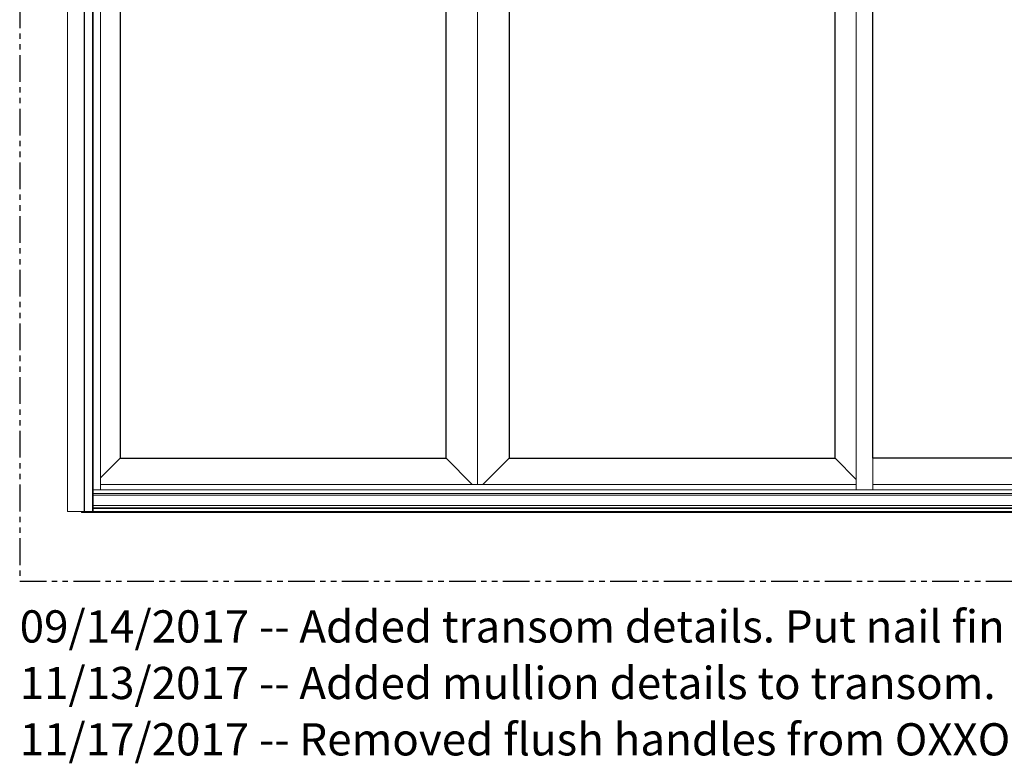
# Model space of a CAD drawing. Units: inches. Extents: x 0 to 432, y -493 to 184.
# Drawn here: x 0 to 92, y -493 to -424 of the extents above; entities that cross this region are included whole.
import ezdxf

# ---------------------------------------------------------------- set-up
doc = ezdxf.new("R2010")
doc.units = ezdxf.units.IN
doc.header["$MEASUREMENT"] = 0
doc.linetypes.add('PHANTOMX2', pattern=[5, 2.5, -0.5, 0.5, -0.5, 0.5, -0.5])
doc.layers.add('ELEVATION DETAIL', color=7, linetype='Continuous')
doc.layers.add('Nail Fin', color=9, linetype='Continuous', lineweight=5)
doc.styles.add('TECHNICLITE', font='techl___.ttf')

msp = doc.modelspace()

# ---------------------------------------------------------------- linework, layer by layer
at = {"linetype": 'PHANTOMX2'}
msp.add_lwpolyline([(0, -476), (144, -476), (144, -357), (0, -357)], close=True, dxfattribs=at)
for points in [[(6, -469.5), (113.5, -469.5), (113.5, -390), (6, -390)], [(39.719, -393.813), (9.346, -393.813), (9.346, -464.562), (39.719, -464.562)], [(45.595, -464.562), (75.969, -464.562), (75.969, -393.813), (45.595, -393.813)], [(109.594, -393.813), (109.594, -464.562), (79.469, -464.562), (79.469, -393.813)]]:
    msp.add_lwpolyline(points, close=True)
at = {"layer": 'ELEVATION DETAIL', "lineweight": 5}
for p, q in [((6.774, -390), (6.774, -469.5)), ((6.844, -390), (6.844, -469.5)), ((7.524, -391.875), (7.524, -467.5)), ((42.657, -391.875), (42.657, -467)), ((77.938, -391.875), (77.938, -467.5)), ((9.346, -464.562), (7.524, -466.384)), ((39.719, -464.562), (42.158, -467)), ((45.595, -464.562), (43.157, -467)), ((75.969, -464.562), (77.938, -466.531)), ((79.469, -464.562), (79.469, -467.5)), ((112.656, -467.5), (6.844, -467.5)), ((112.656, -467.828), (6.844, -467.828)), ((77.938, -467), (7.524, -467)), ((77.938, -467.5), (7.524, -467.5)), ((111.906, -467), (79.469, -467)), ((112.656, -467.999), (6.844, -467.999)), ((112.656, -468.957), (6.844, -468.957)), ((112.656, -469.18), (6.844, -469.18)), ((112.656, -469.25), (6.844, -469.25))]:
    msp.add_line(p, q, dxfattribs=at)
msp.add_lwpolyline([(113.5, -469.5), (113.75, -469.5), (113.75, -469.594), (5.75, -469.594), (5.75, -469.5), (6, -469.5)], dxfattribs=at)
at = {"layer": 'Nail Fin', "lineweight": 5}
msp.add_lwpolyline([(6, -390), (4.439, -390), (4.439, -469.5), (6, -469.5)], dxfattribs=at)

# ---------------------------------------------------------------- texts
at = {"char_height": 3, "attachment_point": 1, "style": 'TECHNICLITE'}
for s, insert in [('09/14/2017 -- Added transom details. Put nail fin on separate layer for all section details.', (0, -478.717)), ('11/13/2017 -- Added mullion details to transom.', (0, -483.986)), ('11/17/2017 -- Removed flush handles from OXXO details and elevations.', (0, -489.233))]:
    msp.add_mtext_dynamic_manual_height_columns(s, width=292.05421, gutter_width=1.078, heights=[43.604], dxfattribs=dict(at, insert=insert))

doc.saveas('drawing.dxf')
